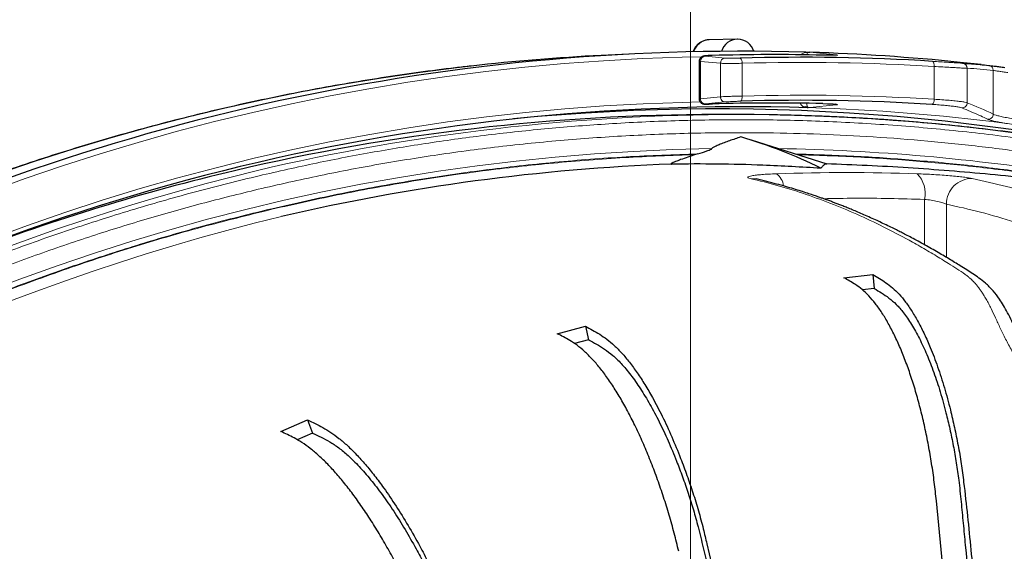
# Model space of a CAD drawing. Units: millimetres. Extents: x 21 to 201, y 9 to 287.
# Drawn here: x 141 to 149, y 118 to 122 of the extents above; entities that cross this region are included whole.
import ezdxf

# ---------------------------------------------------------------- set-up
doc = ezdxf.new("R2010")
doc.units = ezdxf.units.MM

# ---------------------------------------------------------------- blocks, each defined once
blk = doc.blocks.new('SW_CENTERMARKSYMBOL_5')
at = {"color": 0, "linetype": 'Continuous', "lineweight": 18}
blk.add_line((0, 0.7143), (0, 26.155), dxfattribs=at)

msp = doc.modelspace()

# ---------------------------------------------------------------- linework, layer by layer
at = {"color": 7, "linetype": 'Continuous', "lineweight": 25}
for p, q in [((147.258157, 121.868246), (147.023337, 121.862253)), ((146.356947, 121.744189), (146.126387, 121.732408)), ((146.94143, 121.683837), (146.94143, 121.370499)), ((149.289098, 121.656841), (149.114924, 121.674706)), ((147.971765, 121.331216), (148.010399, 121.329942)), ((147.271349, 121.239718), (147.090566, 121.239718)), ((148.006504, 120.827353), (147.376936, 121.026224)), ((146.929918, 120.911381), (146.911646, 120.905612)), ((148.147216, 119.879516), (148.387528, 119.906394)), ((148.387528, 119.906394), (148.399034, 119.789894)), ((148.399034, 119.789894), (148.300884, 119.778916)), ((145.760131, 119.413381), (145.994588, 119.475589)), ((145.994588, 119.475589), (146.021219, 119.361927)), ((146.021219, 119.361927), (145.904038, 119.330835)), ((143.457237, 118.598244), (143.681278, 118.694571)), ((143.681278, 118.694571), (143.722513, 118.585959)), ((143.722513, 118.585959), (143.593124, 118.530327)), ((149.17536, 115.406064), (148.917079, 118.021156)), ((147.005701, 117.662499), (147.60347, 115.111109))]:
    msp.add_line(p, q, dxfattribs=at)
at = {"color": 8, "linetype": 'Continuous', "lineweight": 18}
for p, q in [((147.11783, 121.667341), (146.951832, 121.68232)), ((146.951832, 121.68232), (146.951832, 121.371564)), ((147.864468, 121.758948), (148.084851, 121.736436)), ((147.11783, 121.387539), (147.11783, 121.667341)), ((147.299145, 121.666876), (147.299145, 121.393858)), ((148.89773, 121.367062), (148.89773, 121.640444)), ((149.17321, 121.625128), (149.17321, 121.337936)), ((149.390909, 121.242533), (149.390909, 121.606802)), ((146.951832, 121.371564), (147.11783, 121.387539)), ((147.862002, 121.297357), (147.847855, 121.295912)), ((148.082385, 121.319869), (147.862002, 121.297357)), ((148.818339, 120.154648), (148.818339, 120.532692)), ((149.000568, 120.493494), (149.000568, 120.049238))]:
    msp.add_line(p, q, dxfattribs=at)
at = {"color": 8, "linetype": 'Continuous', "lineweight": 18, "flags": 128}
for points in [[(146.960447, 121.721713), (146.799451, 121.718055), (146.471842, 121.706127), (146.144474, 121.688193), (145.817445, 121.664259), (145.490853, 121.634331), (145.164794, 121.598418), (144.839364, 121.55653), (144.514662, 121.508681), (144.190782, 121.454885), (143.867821, 121.395157), (143.545876, 121.329515), (143.225042, 121.257979), (142.905413, 121.18057), (142.587086, 121.097311), (142.270154, 121.008227), (141.954712, 120.913343), (141.640853, 120.812689), (141.32867, 120.706294), (141.018257, 120.59419)], [(146.99078, 121.725129), (147.022877, 121.722234), (147.156808, 121.710151)], [(148.885904, 121.683204), (148.888631, 121.682133), (148.891155, 121.679531), (148.893381, 121.675492), (148.895229, 121.670165), (148.89663, 121.663747), (148.897532, 121.656472), (148.897904, 121.648608), (148.89773, 121.640444)], [(141.102714, 120.746005), (141.41532, 120.851955), (141.729594, 120.95216), (142.045443, 121.046592), (142.362773, 121.135221), (142.68149, 121.218021), (143.0015, 121.294968), (143.322707, 121.36604), (143.645017, 121.431214), (143.968334, 121.490473), (144.292562, 121.543797), (144.617605, 121.591171), (144.943366, 121.632582), (145.044119, 121.644166)], [(147.286084, 121.351042), (147.288843, 121.352114), (147.291441, 121.35472), (147.293784, 121.358764), (147.295786, 121.364097), (147.297372, 121.370524), (147.298485, 121.377809), (147.299083, 121.385683), (147.299145, 121.393858)], [(141.03848, 120.202662), (141.347576, 120.316249), (141.658494, 120.424057), (141.971138, 120.526052), (142.285414, 120.622203), (142.601224, 120.712482), (142.918472, 120.796859), (143.237059, 120.87531), (143.55689, 120.947811), (143.877864, 121.014338), (144.199885, 121.074872), (144.522852, 121.129393), (144.846667, 121.177886), (145.171231, 121.220336), (145.496444, 121.256729), (145.822206, 121.287054), (146.148417, 121.311302), (146.474977, 121.329465), (146.801786, 121.341538), (146.950528, 121.345014)], [(147.159366, 121.344729), (147.127284, 121.341643), (146.9934, 121.328756)], [(147.048109, 120.956065), (146.721624, 120.947745), (146.395331, 120.933227), (146.069333, 120.912516), (145.743734, 120.885617), (145.418638, 120.85254), (145.094148, 120.813294), (144.770368, 120.767894), (144.447401, 120.716352), (144.125349, 120.658685), (143.804316, 120.594912), (143.484403, 120.525053), (143.165713, 120.44913), (142.848346, 120.367168), (142.532405, 120.279192), (142.217988, 120.185231), (141.905197, 120.085314), (141.594132, 119.979474), (141.284891, 119.867743), (140.977572, 119.750158)], [(147.365492, 120.706923), (147.401858, 120.705376), (147.416113, 120.702844)]]:
    msp.add_lwpolyline(points, dxfattribs=at)
at = {"color": 7, "linetype": 'Continuous', "lineweight": 25}
for centre, radius, start, end in [((146.870696, 101.482576), 22, 57, 163.0098204), ((146.870696, 101.482576), 21.609545, 87.5011331, 150.3275228), ((147.261577, 121.727219), 0.14028, 16.2769212, 163.7230788), ((147.287735, 103.664834), 18.102096, 88.280863, 117.0889643), ((147.041087, 103.832873), 17.922891, 92.925379, 96.397176), ((147.569905, 103.851722), 17.887581, 88.7071829, 91.6671607), ((147.789781, 103.847454), 17.8694, 86.4832264, 91.6221665), ((147.28541, 103.840676), 17.927626, 84.14277, 88.1490387), ((147.789781, 103.805488), 17.552783, 86.4349902, 91.6443945), ((147.293911, 103.57401), 17.730557, 88.2096526, 120.0170059), ((147.090416, 103.755978), 17.530708, 74.6274565, 95.5502648), ((147.569905, 103.804519), 17.531304, 88.6865289, 91.6937981), ((147.093008, 103.745378), 17.49434, 90.0079976, 103.2872582), ((147.250018, 103.593788), 17.645944, 63.2474091, 89.9307268), ((146.158001, 117.178965), 4.035584, 63.5520298, 73.7442222), ((147.36408, 103.683377), 17.156169, 92.1811435, 103.1440133), ((147.143588, 103.526145), 17.71933, 103.2835032, 110.8012276), ((146.870696, 101.482576), 22, 196.9901796, 57)]:
    msp.add_arc(centre, radius, start, end, dxfattribs=at)
at = {"color": 8, "linetype": 'Continuous', "lineweight": 18}
for centre, radius, start, end in [((146.870696, 101.482576), 21.891507, 87.4673088, 150.3869429), ((146.870696, 101.482576), 21.499828, 57, 162.6021061), ((146.870696, 101.482576), 21.461374, 57, 162.5699352), ((147.029897, 121.723592), 0.138816, 92.7086608, 163.2400453), ((146.993948, 121.683124), 0.042124, 94.3123648, 181.0942196), ((147.159944, 121.668147), 0.042121, 94.2684866, 181.0957825), ((147.253273, 121.674685), 0.046532, 350.3393825, 48.7921007), ((148.083683, 121.697943), 0.038511, 88.2625516, 112.3818365), ((147.803928, 103.842448), 17.831575, 86.4832264, 91.6221665), ((149.130673, 121.625476), 0.042538, 359.5320116, 84.8378841), ((149.348496, 121.60727), 0.042416, 359.3679103, 83.3053886), ((146.99373, 121.370663), 0.041908, 178.7671206, 269.5487772), ((147.159731, 121.386638), 0.04191, 178.7688447, 269.5010738), ((147.803928, 103.810494), 17.590608, 86.4349902, 91.6443945), ((148.850351, 121.360782), 0.047794, 310.2501046, 7.5508323), ((147.829573, 121.26704), 0.038548, 70.0819803, 110.363026), ((147.863381, 121.336232), 0.0389, 237.8931135, 267.9684731), ((147.285062, 103.781055), 17.5258, 82.8047203, 88.1135134), ((148.083793, 121.358869), 0.039025, 236.0515407, 267.9315512), ((149.130174, 121.338231), 0.043038, 267.7550284, 359.6073155), ((147.27379, 103.745378), 17.49434, 90.0079825, 103.2872582), ((149.347781, 121.242981), 0.04313, 266.1840353, 359.4040911), ((147.32173, 103.734131), 17.224146, 80.9400916, 89.0816534), ((147.636179, 102.769019), 18.528296, 103.6839704, 145.8089644), ((148.170217, 103.736509), 17.020003, 88.0266939, 91.9733061), ((147.504531, 120.629914), 0.141113, 6.377001, 55.6505735), ((148.593192, 120.583191), 0.230741, 347.3581243, 45.0241909), ((149.213123, 120.494389), 0.212557, 89.1514666, 180.2412731), ((147.769523, 102.641737), 18.2634, 103.6395468, 150.0773515), ((146.870696, 101.482576), 21.499828, 197.3978939, 57), ((146.870696, 101.482576), 21.461374, 197.4300648, 57)]:
    msp.add_arc(centre, radius, start, end, dxfattribs=at)
for centre, major_axis, start_param, end_param in [((149.076877, 101.482576), (0, 20.144456), 6.2383658, 6.26944052), ((148.231231, 101.482576), (0, 20.039089), 6.11608149, 6.14766714)]:
    msp.add_ellipse(centre, major_axis=major_axis, ratio=0.34793337, start_param=start_param, end_param=end_param, dxfattribs=at)
for points, knots in [([(127.900696, 112.264755), (127.99092, 112.420893), (128.171277, 112.733011), (128.456314, 113.192374), (128.751716, 113.644829), (129.058537, 114.089778), (129.378386, 114.529977), (129.705899, 114.95784), (130.040331, 115.373174), (130.378809, 115.773423), (130.726797, 116.165379), (131.084297, 116.549042), (131.487469, 116.961398), (131.939184, 117.398672), (132.442578, 117.856427), (132.959921, 118.298145), (133.492036, 118.724473), (134.035826, 119.132978), (134.590385, 119.523216), (135.153917, 119.89421), (135.728836, 120.247664), (136.318245, 120.585356), (136.921469, 120.906483), (137.537876, 121.210102), (138.163425, 121.494063), (138.796857, 121.757834), (139.390874, 121.983628), (139.942774, 122.175994), (140.451595, 122.33946), (140.964235, 122.490377), (141.480693, 122.628743), (142.00762, 122.756167), (142.544552, 122.871941), (143.091014, 122.975268), (143.639704, 123.064576), (144.190621, 123.139863), (144.740297, 123.200749), (145.318297, 123.250054), (145.924184, 123.285338), (146.560846, 123.303401), (147.197987, 123.304166), (147.622527, 123.288959), (147.834913, 123.281351)], [0, 0, 0, 0, 0.02257697, 0.0451309, 0.06767562, 0.09022503, 0.11279299, 0.13579583, 0.15768013, 0.17955015, 0.20141854, 0.22329799, 0.24520112, 0.27361684, 0.30199911, 0.33037557, 0.35877391, 0.38735341, 0.41551661, 0.44366077, 0.47181287, 0.49999991, 0.52869689, 0.55735938, 0.58601585, 0.61469482, 0.64325419, 0.6655669, 0.68786444, 0.71016024, 0.73246771, 0.75480026, 0.77802796, 0.80123076, 0.82442375, 0.84762204, 0.87084074, 0.89365809, 0.92024517, 0.94681605, 0.97339342, 1, 1, 1, 1]), ([(146.951832, 121.68232), (146.946054, 121.682723), (146.939487, 121.683182), (146.942073, 121.683766), (146.942383, 121.683837)], [0, 0, 0, 0, 0.87980425, 1, 1, 1, 1]), ([(147.049496, 121.731731), (147.04171, 121.731473), (147.023639, 121.730873), (147.001165, 121.72955), (146.98603, 121.727969), (146.98122, 121.726381), (146.987594, 121.725546), (146.99078, 121.725129)], [0, 0, 0, 0, 0.1592976, 0.36975186, 0.58004022, 0.79005923, 1, 1, 1, 1]), ([(147.156808, 121.710151), (147.159472, 121.709951), (147.166911, 121.709394), (147.186987, 121.708812), (147.216964, 121.708616), (147.25106, 121.708892), (147.27297, 121.709426), (147.283928, 121.709692)], [0, 0, 0, 0, 0.12223533, 0.34139841, 0.5607366, 0.78032242, 1, 1, 1, 1]), ([(147.790032, 121.735531), (147.790746, 121.736625), (147.795005, 121.743156), (147.807857, 121.750895), (147.821571, 121.756179), (147.830053, 121.757998), (147.831931, 121.758445), (147.832441, 121.75863), (147.83227, 121.758739), (147.831619, 121.758782), (147.831031, 121.758782), (147.830799, 121.758782)], [0, 0, 0, 0, 0.0577127, 0.34451156, 0.76118752, 0.87578053, 0.91208404, 0.94173584, 0.96559017, 0.98644686, 1, 1, 1, 1]), ([(147.843688, 121.758779), (147.8437, 121.758766), (147.844059, 121.758393), (147.84422, 121.756501), (147.842119, 121.750497), (147.840063, 121.742409), (147.839312, 121.736065), (147.839224, 121.735322)], [0, 0, 0, 0, 0.0055753, 0.16115608, 0.64259872, 0.95812266, 1, 1, 1, 1]), ([(148.084851, 121.736436), (148.089918, 121.735776), (148.100054, 121.734456), (148.092122, 121.7335), (148.074234, 121.733477), (148.067255, 121.733468)], [0, 0, 0, 0, 0.37872845, 0.7576321, 1, 1, 1, 1]), ([(148.885904, 121.683204), (148.907699, 121.681857), (148.952063, 121.679117), (149.00835, 121.675563), (149.055632, 121.672554), (149.092005, 121.670253), (149.119916, 121.668544), (149.129593, 121.668078), (149.134501, 121.667842)], [0, 0, 0, 0, 0.17551781, 0.35726948, 0.51571738, 0.67873093, 0.83706639, 1, 1, 1, 1]), ([(147.299145, 121.666876), (147.283522, 121.66661), (147.252273, 121.666078), (147.203648, 121.665804), (147.160893, 121.666001), (147.132256, 121.666584), (147.121634, 121.667142), (147.11783, 121.667341)], [0, 0, 0, 0, 0.21945693, 0.43893935, 0.65832634, 0.87765512, 1, 1, 1, 1]), ([(149.17321, 121.625128), (149.167968, 121.625354), (149.157332, 121.625812), (149.126859, 121.627489), (149.086329, 121.629794), (149.034687, 121.632752), (148.971918, 121.636319), (148.922747, 121.639053), (148.89773, 121.640444)], [0, 0, 0, 0, 0.15845654, 0.32151167, 0.47994646, 0.64295982, 0.81834936, 1, 1, 1, 1]), ([(149.512523, 121.589999), (149.498806, 121.59192), (149.47109, 121.5958), (149.436236, 121.600589), (149.406964, 121.604573), (149.396311, 121.606052), (149.390909, 121.606802)], [0, 0, 0, 0, 0.22683697, 0.45831717, 0.72527035, 1, 1, 1, 1]), ([(146.943327, 121.370499), (146.942786, 121.370575), (146.941144, 121.370805), (146.947542, 121.371259), (146.951832, 121.371564)], [0, 0, 0, 0, 0.329485973, 1, 1, 1, 1]), ([(147.11783, 121.387539), (147.125318, 121.387978), (147.140293, 121.388857), (147.179203, 121.39046), (147.224974, 121.392012), (147.266886, 121.39317), (147.290696, 121.393678), (147.299145, 121.393858)], [0, 0, 0, 0, 0.2197298, 0.43942823, 0.6592415, 0.87907389, 1, 1, 1, 1]), ([(147.286084, 121.351042), (147.280182, 121.350862), (147.263545, 121.350356), (147.234254, 121.349199), (147.202269, 121.347648), (147.175077, 121.346048), (147.164604, 121.345169), (147.159366, 121.344729)], [0, 0, 0, 0, 0.12077655, 0.3404229, 0.56021632, 0.78005236, 1, 1, 1, 1]), ([(148.89773, 121.367062), (148.919706, 121.365751), (148.964297, 121.363092), (149.023692, 121.358489), (149.076182, 121.353565), (149.119998, 121.348386), (149.155006, 121.343009), (149.167073, 121.339646), (149.17321, 121.337936)], [0, 0, 0, 0, 0.15904753, 0.32271791, 0.4817408, 0.64536603, 0.8196217, 1, 1, 1, 1]), ([(146.9934, 121.328756), (146.990792, 121.328468), (146.984777, 121.327803), (146.986514, 121.32719), (146.999031, 121.327018), (147.021234, 121.327326), (147.041556, 121.327884), (147.051714, 121.328162)], [0, 0, 0, 0, 0.1606341, 0.37059023, 0.58045658, 0.79027736, 1, 1, 1, 1]), ([(147.81616, 121.303179), (147.812793, 121.304739), (147.804337, 121.30866), (147.793692, 121.317071), (147.786202, 121.32678), (147.784512, 121.33258), (147.78408, 121.334064)], [0, 0, 0, 0, 0.26792648, 0.67309962, 0.91635825, 1, 1, 1, 1]), ([(147.847855, 121.295912), (147.847693, 121.295922), (147.837028, 121.296606), (147.826514, 121.299918), (147.81616, 121.303179)], [0, 0, 0, 0, 0.01520374, 1, 1, 1, 1]), ([(147.837787, 121.333249), (147.837839, 121.332134), (147.838085, 121.326853), (147.839145, 121.317226), (147.840821, 121.308823), (147.842169, 121.304859), (147.842706, 121.303282)], [0, 0, 0, 0, 0.066328856, 0.314323527, 0.727154842, 1, 1, 1, 1]), ([(147.842706, 121.303282), (147.844376, 121.299983), (147.846072, 121.296634), (147.847829, 121.295923), (147.847855, 121.295912)], [0, 0, 0, 0, 0.984794275, 1, 1, 1, 1]), ([(148.010399, 121.329942), (148.015654, 121.32978), (148.039332, 121.329048), (148.0692, 121.326978), (148.093012, 121.324161), (148.095877, 121.321649), (148.086214, 121.320374), (148.082385, 121.319869)], [0, 0, 0, 0, 0.07224069, 0.32552665, 0.57921028, 0.83324769, 1, 1, 1, 1]), ([(149.128488, 121.295226), (149.123218, 121.296874), (149.112493, 121.300228), (149.08155, 121.30555), (149.041884, 121.310782), (148.995305, 121.315657), (148.941573, 121.320299), (148.901537, 121.322956), (148.881231, 121.324304)], [0, 0, 0, 0, 0.17436866, 0.35485617, 0.51386793, 0.67748436, 0.83642647, 1, 1, 1, 1]), ([(149.344911, 121.199947), (149.339993, 121.202331), (149.315404, 121.214252), (149.243291, 121.248108), (149.176044, 121.275708), (149.128488, 121.295226)], [0, 0, 0, 0, 0.06821001, 0.34105065, 1, 1, 1, 1]), ([(154.844746, 119.481002), (154.841253, 119.482728), (154.673142, 119.565786), (154.334225, 119.715983), (153.82981, 119.929333), (153.320807, 120.124367), (152.808778, 120.303383), (152.293301, 120.465914), (151.776303, 120.611782), (151.258336, 120.741087), (150.738505, 120.85423), (150.198842, 120.954638), (149.639562, 121.040402), (149.060965, 121.109439), (148.484785, 121.158719), (147.912247, 121.188703), (147.343941, 121.199866), (146.780268, 121.192531), (146.237812, 121.167985), (145.71701, 121.128499), (145.216243, 121.075849), (144.722401, 121.009588), (144.235898, 120.929986), (143.754562, 120.838313), (143.435803, 120.765813), (143.276383, 120.729554)], [0, 0, 0, 0, 0.00097694, 0.04701319, 0.09308132, 0.13865897, 0.18420964, 0.22977192, 0.27500912, 0.31985994, 0.36470349, 0.40957659, 0.45880466, 0.50800773, 0.55723447, 0.60540109, 0.65338653, 0.70138848, 0.74836647, 0.79108536, 0.83380989, 0.8759902, 0.91732471, 0.9586517, 1, 1, 1, 1]), ([(149.480195, 121.168841), (149.466332, 121.171274), (149.438377, 121.17618), (149.400599, 121.183774), (149.367857, 121.191542), (149.35135, 121.196933), (149.345676, 121.199589), (149.344911, 121.199947)], [0, 0, 0, 0, 0.204938, 0.4132937, 0.68123122, 0.95702258, 1, 1, 1, 1]), ([(149.390909, 121.242533), (149.391608, 121.242174), (149.396731, 121.239546), (149.411851, 121.234143), (149.443956, 121.225722), (149.486962, 121.216476), (149.539243, 121.206638), (149.599229, 121.196391), (149.644002, 121.1895), (149.666389, 121.186054)], [0, 0, 0, 0, 0.02560794, 0.18769027, 0.34977832, 0.51232041, 0.67486697, 0.83743294, 1, 1, 1, 1]), ([(149.64711, 121.143573), (149.622894, 121.146961), (149.573756, 121.153837), (149.518965, 121.162321), (149.489659, 121.167249), (149.480195, 121.168841)], [0, 0, 0, 0, 0.39683419, 0.80520566, 1, 1, 1, 1]), ([(143.298366, 120.624029), (143.471337, 120.663237), (143.817203, 120.741636), (144.339793, 120.839021), (144.869762, 120.922296), (145.407763, 120.989517), (145.953308, 121.040332), (146.504871, 121.074102), (147.022273, 121.089212), (147.504895, 121.0893), (147.948405, 121.078002), (148.39528, 121.055148), (148.845243, 121.020441), (149.297912, 120.973543), (149.749453, 120.914739), (150.223565, 120.840308), (150.719535, 120.748029), (151.236508, 120.63552), (151.751627, 120.506879), (152.265848, 120.361978), (152.778282, 120.199732), (153.213364, 120.049792), (153.474984, 119.947902), (153.568875, 119.911335)], [0, 0, 0, 0, 0.050858164, 0.10169395, 0.152549545, 0.204911318, 0.257458627, 0.310023247, 0.363777405, 0.406293512, 0.448810461, 0.49135293, 0.53494895, 0.578544206, 0.622140822, 0.665765408, 0.716358924, 0.766923482, 0.817500617, 0.86851011, 0.919882879, 0.971246989, 1, 1, 1, 1]), ([(146.929918, 120.911381), (146.731141, 120.904698), (146.333686, 120.891336), (145.738632, 120.844994), (145.14523, 120.779564), (144.55425, 120.692801), (143.965934, 120.587076), (143.576903, 120.499371), (143.382334, 120.455506)], [0, 0, 0, 0, 0.16669175, 0.33329908, 0.49999999, 0.66669175, 0.83329908, 1, 1, 1, 1]), ([(143.383417, 120.450305), (143.576921, 120.49394), (143.963831, 120.581187), (144.548936, 120.686502), (145.136684, 120.77306), (145.726837, 120.83851), (146.318637, 120.88507), (146.71394, 120.898763), (146.911646, 120.905612)], [0, 0, 0, 0, 0.16669142, 0.33329936, 0.49999999, 0.66669142, 0.83329936, 1, 1, 1, 1]), ([(150.968769, 120.525628), (150.877412, 120.545665), (150.619362, 120.602264), (150.193597, 120.678643), (149.697165, 120.755404), (149.205843, 120.816282), (148.718193, 120.862537), (148.229456, 120.895798), (147.903079, 120.906185), (147.739815, 120.911381)], [0, 0, 0, 0, 0.08600308, 0.24292805, 0.39801704, 0.54851941, 0.69894508, 0.84940249, 1, 1, 1, 1]), ([(147.758087, 120.905612), (147.923943, 120.900133), (148.255507, 120.88918), (148.751986, 120.854495), (149.247348, 120.806404), (149.743621, 120.743531), (150.205998, 120.67076), (150.580388, 120.603232), (150.787907, 120.559352), (150.864567, 120.543143)], [0, 0, 0, 0, 0.15908924, 0.31803512, 0.47695588, 0.63596978, 0.79714769, 0.92506392, 1, 1, 1, 1]), ([(143.276383, 120.729554), (143.103097, 120.687064), (142.756602, 120.602101), (142.241476, 120.454523), (141.725259, 120.290748), (141.208134, 120.108712), (140.690685, 119.908314), (140.174558, 119.689661), (139.697014, 119.46945), (139.257163, 119.251279), (138.857503, 119.040419), (138.45939, 118.817506), (138.063195, 118.582395), (137.669404, 118.33495), (137.281394, 118.077167), (136.879057, 117.794934), (136.463923, 117.486553), (136.037739, 117.15023), (135.619648, 116.800083), (135.209009, 116.435375), (134.8064, 116.056228), (134.413353, 115.663764), (134.008326, 115.235121), (133.594247, 114.768064), (133.173804, 114.260778), (132.77082, 113.736318), (132.483231, 113.34392), (132.33551, 113.122043), (132.31092, 113.085109)], [0, 0, 0, 0, 0.03981133, 0.07960514, 0.11941445, 0.1604028, 0.20153638, 0.24268349, 0.28476178, 0.31804302, 0.35132492, 0.38462678, 0.41875337, 0.45287936, 0.48700641, 0.52115534, 0.56075951, 0.60034101, 0.63993234, 0.67986213, 0.72007629, 0.76028366, 0.80051833, 0.84794973, 0.89535558, 0.94279175, 0.99047708, 1, 1, 1, 1]), ([(147.365492, 120.706923), (147.359162, 120.708719), (147.346539, 120.712301), (147.344561, 120.718159), (147.355322, 120.724064), (147.3795, 120.729832), (147.415834, 120.73519), (147.463281, 120.739891), (147.519522, 120.743817), (147.562625, 120.745552), (147.584152, 120.746419)], [0, 0, 0, 0, 0.12528428, 0.24987652, 0.37479245, 0.4992973, 0.62462896, 0.74936633, 0.87482666, 1, 1, 1, 1]), ([(149.216271, 120.706923), (149.311184, 120.685657), (149.4995, 120.643464), (149.779056, 120.56106), (150.023056, 120.476708), (150.232462, 120.394621), (150.401408, 120.32242), (150.533102, 120.261754), (150.609087, 120.225059), (150.637091, 120.21132), (150.645786, 120.207039), (150.654475, 120.202745), (150.663157, 120.198439), (150.671834, 120.194121), (150.714019, 120.173052), (150.786927, 120.135756), (150.887725, 120.081994), (150.980352, 120.030816), (151.065038, 119.982291), (151.135435, 119.942227), (151.192454, 119.907054), (151.236884, 119.874152), (151.276315, 119.837671), (151.3096, 119.799887), (151.337477, 119.763282), (151.359819, 119.730494), (151.37566, 119.705167), (151.38485, 119.689737), (151.38861, 119.683301), (151.390211, 119.680539), (151.390905, 119.679338), (151.391208, 119.678812), (151.391341, 119.678582), (151.391405, 119.678471), (151.396936, 119.668871), (151.406372, 119.651902), (151.418054, 119.629582), (151.425356, 119.615041), (151.432207, 119.601066), (151.442383, 119.579175), (151.456745, 119.545565), (151.471719, 119.505098), (151.484318, 119.464392), (151.494375, 119.424456), (151.50194, 119.385644), (151.509761, 119.328508), (151.512434, 119.250792), (151.503231, 119.16148), (151.486653, 119.082452), (151.466811, 119.014538), (151.441198, 118.946381), (151.40971, 118.879063), (151.372041, 118.813947), (151.321083, 118.74127), (151.252605, 118.664463), (151.172181, 118.597196), (151.094691, 118.547421), (151.0239, 118.510724), (150.937046, 118.47457), (150.833546, 118.444735), (150.72589, 118.430262), (150.63075, 118.429411), (150.54824, 118.436991), (150.452862, 118.455114), (150.345016, 118.488195), (150.241046, 118.534056), (150.153223, 118.582855), (150.08137, 118.630687), (150.019013, 118.679185), (149.965008, 118.72648), (149.918256, 118.771305), (149.872455, 118.819151), (149.824361, 118.873368), (149.774315, 118.934304), (149.722723, 119.002039), (149.665328, 119.082284), (149.604675, 119.173293), (149.544391, 119.273057), (149.492291, 119.369347), (149.44799, 119.460929), (149.409017, 119.54619), (149.378158, 119.612973), (149.35244, 119.663969), (149.331728, 119.701803), (149.311562, 119.73568), (149.293038, 119.764364), (149.274933, 119.789936), (149.261145, 119.807742), (149.250758, 119.820313), (149.244855, 119.827245), (149.238708, 119.834232), (149.232318, 119.841252), (149.225681, 119.848281), (149.216073, 119.85807), (149.2019, 119.871585), (149.18155, 119.889192), (149.142694, 119.919303), (149.087756, 119.954385), (149.022329, 119.995963), (148.961019, 120.03427), (148.902371, 120.070079), (148.842187, 120.105921), (148.780448, 120.14175), (148.667087, 120.205776), (148.501182, 120.29376), (148.281695, 120.398396), (148.058201, 120.492925), (147.830765, 120.576452), (147.599496, 120.649546), (147.443868, 120.687706), (147.365492, 120.706923)], [0, 0, 0, 0, 0.04782901, 0.09489602, 0.14119209, 0.17132146, 0.20110934, 0.22703867, 0.23836303, 0.23984215, 0.24132038, 0.24279772, 0.24427417, 0.24574973, 0.2472244, 0.26579937, 0.28298643, 0.29878665, 0.31323401, 0.326401, 0.33482664, 0.3425453, 0.34954598, 0.35584181, 0.36080983, 0.36524784, 0.3687176, 0.37011549, 0.37070565, 0.3709605, 0.3710717, 0.37112045, 0.37114186, 0.37115127, 0.37115867, 0.3744505, 0.37686157, 0.37838249, 0.3790367, 0.38120931, 0.385077, 0.38895353, 0.39265665, 0.39616792, 0.39948686, 0.40261403, 0.41049909, 0.41833679, 0.42362954, 0.42886449, 0.4340555, 0.43945984, 0.4446992, 0.44980344, 0.45776591, 0.46552265, 0.47072341, 0.47603002, 0.48124715, 0.48917545, 0.49695256, 0.50216102, 0.50739277, 0.51270304, 0.52047516, 0.52842087, 0.53362639, 0.5388291, 0.54407272, 0.54787488, 0.55175304, 0.55572935, 0.55981935, 0.56488114, 0.57012352, 0.57556571, 0.58344921, 0.59127008, 0.59917003, 0.60701899, 0.61489287, 0.62277166, 0.62716354, 0.63153459, 0.63590556, 0.63974944, 0.64296866, 0.64680563, 0.64791319, 0.64906352, 0.65025673, 0.65149296, 0.65277235, 0.65409508, 0.65703265, 0.66089599, 0.66569006, 0.67907537, 0.69191958, 0.70267665, 0.71370288, 0.72501032, 0.73659906, 0.74846914, 0.78879013, 0.82975879, 0.87137003, 0.91361823, 0.95649715, 1, 1, 1, 1]), ([(148.756282, 120.746419), (148.77886, 120.745544), (148.823865, 120.743801), (148.894614, 120.739863), (148.964203, 120.73516), (149.030694, 120.729791), (149.091427, 120.724031), (149.144051, 120.71812), (149.187618, 120.712278), (149.20673, 120.708706), (149.216271, 120.706923)], [0, 0, 0, 0, 0.12601167, 0.25117302, 0.37651289, 0.50112761, 0.62632279, 0.75066617, 0.87552672, 1, 1, 1, 1]), ([(132.31056, 112.90125), (132.326836, 112.926042), (132.447059, 113.109182), (132.683628, 113.440775), (133.020286, 113.894425), (133.369903, 114.335559), (133.730899, 114.76539), (134.102447, 115.182253), (134.483893, 115.585988), (134.874783, 115.976285), (135.275189, 116.353361), (135.683574, 116.716073), (136.099366, 117.064295), (136.523225, 117.398782), (136.969987, 117.730662), (137.440216, 118.058117), (137.934461, 118.379135), (138.434331, 118.681263), (138.93854, 118.964371), (139.446366, 119.228622), (139.957324, 119.474128), (140.455955, 119.694631), (140.94097, 119.891982), (141.413125, 120.068508), (141.884413, 120.229667), (142.354357, 120.375519), (142.824409, 120.508181), (143.140354, 120.585407), (143.298366, 120.624029)], [0, 0, 0, 0, 0.00633128, 0.04676903, 0.0871264, 0.12734636, 0.16755935, 0.20780019, 0.24761258, 0.2874014, 0.32720038, 0.36671539, 0.40589289, 0.44506404, 0.48426102, 0.52726207, 0.5702413, 0.61324121, 0.65531508, 0.6972307, 0.73916074, 0.78019635, 0.81751158, 0.85483177, 0.89167657, 0.92778255, 0.96388196, 1, 1, 1, 1]), ([(147.978132, 120.538186), (148.065013, 120.540147), (148.345083, 120.546468), (148.625152, 120.538315), (148.818339, 120.532692)], [0, 0, 0, 0, 0.31021525, 1, 1, 1, 1]), ([(148.818339, 120.532692), (148.836557, 120.530737), (148.873068, 120.526821), (148.928045, 120.516362), (148.974776, 120.504494), (148.991972, 120.49716), (149.000568, 120.493494)], [0, 0, 0, 0, 0.24862941, 0.49827973, 0.7491893, 1, 1, 1, 1]), ([(143.382334, 120.455506), (143.214404, 120.414356), (142.878642, 120.33208), (142.379428, 120.189499), (141.882643, 120.032589), (141.387757, 119.859558), (140.895244, 119.670669), (140.406839, 119.46625), (139.895339, 119.233888), (139.362525, 118.970609), (138.810509, 118.673225), (138.267341, 118.355545), (137.733674, 118.017875), (137.210228, 117.660425), (136.722888, 117.302106), (136.270253, 116.946342), (135.850926, 116.596161), (135.441706, 116.233366), (135.04325, 115.858672), (134.655892, 115.472522), (134.279601, 115.074923), (133.895449, 114.644724), (133.505877, 114.180257), (133.113692, 113.679787), (132.739319, 113.16825), (132.383262, 112.646226), (132.044127, 112.115479), (131.832212, 111.751981), (131.726224, 111.570181)], [0, 0, 0, 0, 0.035085028, 0.070149732, 0.105222235, 0.140587159, 0.17619832, 0.211803662, 0.247432629, 0.289423559, 0.331392494, 0.373387667, 0.415597777, 0.457785524, 0.4999999, 0.53618297, 0.572344469, 0.608515249, 0.644615884, 0.680596632, 0.716571344, 0.752570394, 0.794129715, 0.835667757, 0.877231278, 0.918160586, 0.959068605, 1, 1, 1, 1]), ([(131.740055, 111.584136), (131.830715, 111.73977), (132.011984, 112.050949), (132.299462, 112.507101), (132.598868, 112.956199), (132.91196, 113.398198), (133.238355, 113.832711), (133.577201, 114.258099), (133.948284, 114.697726), (134.353669, 115.148846), (134.795504, 115.608315), (135.252496, 116.05237), (135.724163, 116.480453), (136.210091, 116.89191), (136.685154, 117.266794), (137.146769, 117.607612), (137.592697, 117.916742), (138.046568, 118.211666), (138.507537, 118.491956), (138.975107, 118.757415), (139.449277, 119.008081), (139.95493, 119.256193), (140.49276, 119.498762), (141.063407, 119.732413), (141.638158, 119.944616), (142.216337, 120.13505), (142.796828, 120.30568), (143.18785, 120.402088), (143.383417, 120.450305)], [0, 0, 0, 0, 0.0350866, 0.07015293, 0.10522703, 0.14059284, 0.17620427, 0.2118099, 0.2474391, 0.28942921, 0.33139739, 0.37339175, 0.41560047, 0.4577869, 0.4999999, 0.53618177, 0.57234214, 0.60851177, 0.64461143, 0.68059151, 0.71656557, 0.75256392, 0.79412351, 0.83566189, 0.8772257, 0.91815685, 0.95906676, 1, 1, 1, 1]), ([(149.000568, 120.493494), (149.095559, 120.472195), (149.285498, 120.429605), (149.569728, 120.34551), (149.853327, 120.246665), (150.136206, 120.131628), (150.390065, 120.013899), (150.615051, 119.898505), (150.766493, 119.814561), (150.872868, 119.753155), (150.934427, 119.717811), (150.995661, 119.677435), (151.055782, 119.621738), (151.112533, 119.548363), (151.164394, 119.458983), (151.21155, 119.372702), (151.243928, 119.293136), (151.259612, 119.218044), (151.258922, 119.143817), (151.243287, 119.064871), (151.21475, 118.984475), (151.175297, 118.9075), (151.123888, 118.836342), (151.061052, 118.772621), (150.988595, 118.717607), (150.908061, 118.67261), (150.821361, 118.638193), (150.729842, 118.615683), (150.64001, 118.604202), (150.580768, 118.606165), (150.55351, 118.607068)], [0, 0, 0, 0, 0.10204397, 0.20404211, 0.30603921, 0.40807552, 0.5101369, 0.58158971, 0.65302631, 0.67547071, 0.6979102, 0.72032946, 0.74281444, 0.76560614, 0.78720253, 0.80773555, 0.82717988, 0.84104413, 0.85496195, 0.86909081, 0.88318743, 0.89695314, 0.91028605, 0.92344095, 0.9366328, 0.94971905, 0.96278788, 0.97588852, 0.98890615, 1, 1, 1, 1])]:
    msp.add_open_spline(points, degree=3, knots=knots, dxfattribs=at)
at = {"color": 7, "linetype": 'Continuous', "lineweight": 25}
for points, knots in [([(147.024005, 121.8616), (147.018646, 121.861577), (147.00397, 121.861513), (146.980583, 121.855463), (146.95512, 121.84432), (146.932356, 121.82842), (146.913141, 121.808615), (146.897889, 121.786134), (146.891667, 121.769442), (146.888651, 121.761351)], [0, 0, 0, 0, 0.08917104, 0.24422453, 0.39812949, 0.55118438, 0.70378818, 0.85640553, 1, 1, 1, 1]), ([(147.048899, 121.731749), (147.048408, 121.731737), (147.040179, 121.731543), (147.025736, 121.730951), (147.007021, 121.73), (146.991653, 121.728802), (146.982495, 121.727734), (146.974547, 121.726113), (146.966788, 121.723498), (146.95814, 121.718404), (146.949982, 121.710601), (146.943839, 121.699365), (146.940753, 121.689608), (146.941626, 121.684317), (146.941723, 121.68373)], [0, 0, 0, 0, 0.00882323, 0.14796076, 0.28725035, 0.42904829, 0.58105641, 0.64576774, 0.70795986, 0.76365851, 0.8297712, 0.90593454, 0.98956666, 1, 1, 1, 1]), ([(147.830799, 121.758782), (147.830967, 121.75878), (147.832091, 121.758763), (147.835139, 121.758726), (147.839762, 121.758711), (147.842308, 121.758755), (147.843688, 121.758779)], [0, 0, 0, 0, 0.03045727, 0.20465627, 0.56896274, 1, 1, 1, 1]), ([(147.843688, 121.758779), (147.843807, 121.758781), (147.845675, 121.758823), (147.848821, 121.758888), (147.852978, 121.758955), (147.856058, 121.758991), (147.858581, 121.759007), (147.860567, 121.759008), (147.862298, 121.758994), (147.86349, 121.758976), (147.864204, 121.758955), (147.864468, 121.758948)], [0, 0, 0, 0, 0.021374455, 0.335807643, 0.548743286, 0.69378754, 0.793477948, 0.89072042, 0.93276193, 0.975250299, 1, 1, 1, 1]), ([(148.067255, 121.733468), (148.063935, 121.733436), (148.0514, 121.733314), (148.017398, 121.733825), (147.985981, 121.734487), (147.973485, 121.73475)], [0, 0, 0, 0, 0.17829788, 0.67317973, 1, 1, 1, 1]), ([(148.087577, 121.733803), (148.087308, 121.73378), (148.08665, 121.733725), (148.08113, 121.733526), (148.074693, 121.733417), (148.068578, 121.733429), (148.067254, 121.733431)], [0, 0, 0, 0, 0.20708785, 0.50723499, 0.89327797, 1, 1, 1, 1]), ([(145.04218, 121.643349), (144.999101, 121.638679), (144.852726, 121.622812), (144.603636, 121.590085), (144.294999, 121.545317), (143.987127, 121.494869), (143.68006, 121.439168), (143.373893, 121.378118), (143.068703, 121.311765), (142.764573, 121.240119), (142.461583, 121.1632), (142.159815, 121.08103), (141.859348, 120.993628), (141.560263, 120.90102), (141.26264, 120.803229), (140.966558, 120.700282), (140.672096, 120.592205), (140.379332, 120.479029), (140.088345, 120.360781), (139.799213, 120.237495), (139.512012, 120.109203), (139.226819, 119.975939), (138.94371, 119.837739), (138.662761, 119.694639), (138.384046, 119.546677), (138.107641, 119.393893), (137.833619, 119.236327), (137.562053, 119.074022), (137.293016, 118.907021), (137.026579, 118.735367), (136.762814, 118.559108), (136.501791, 118.378289), (136.24358, 118.192959), (135.98825, 118.003167), (135.735869, 117.808964), (135.486504, 117.610402), (135.240222, 117.407534), (134.99709, 117.200413), (134.757171, 116.989095), (134.520531, 116.773636), (134.287231, 116.554094), (134.057336, 116.330528), (133.830905, 116.102996), (133.608001, 115.87156), (133.388681, 115.636281), (133.173005, 115.397222), (132.961031, 115.154447), (132.752815, 114.908021), (132.548413, 114.65801), (132.347879, 114.40448), (132.151268, 114.147498), (131.958631, 113.887134), (131.77002, 113.623457), (131.585486, 113.356538), (131.405076, 113.086448), (131.22885, 112.813253), (131.056809, 112.537054), (130.889168, 112.257821), (130.73605, 111.994425), (130.640894, 111.822825), (130.598484, 111.746345)], [0, 0, 0, 0, 0.00728497, 0.02475304, 0.04222122, 0.05968953, 0.07715798, 0.09462658, 0.11209536, 0.12956433, 0.14703351, 0.1645029, 0.18197253, 0.1994424, 0.21691253, 0.23438293, 0.25185362, 0.2693246, 0.28679589, 0.30426749, 0.32173942, 0.33921168, 0.35668427, 0.37415722, 0.39163052, 0.40910418, 0.42657821, 0.44405261, 0.46152738, 0.47900253, 0.49647805, 0.51395396, 0.53143026, 0.54890693, 0.56638399, 0.58386144, 0.60133927, 0.61881748, 0.63629607, 0.65377504, 0.67125438, 0.6887341, 0.70621418, 0.72369463, 0.74117544, 0.7586566, 0.77613811, 0.79361996, 0.81110216, 0.82858468, 0.84606754, 0.86355071, 0.8810342, 0.89851799, 0.91600209, 0.93348647, 0.95097114, 0.96845609, 0.98594131, 1, 1, 1, 1]), ([(149.134501, 121.667842), (149.139488, 121.667633), (149.164423, 121.666591), (149.237408, 121.662479), (149.305396, 121.654813), (149.35344, 121.649396)], [0, 0, 0, 0, 0.06832655, 0.34163331, 1, 1, 1, 1]), ([(149.35344, 121.649396), (149.359212, 121.648668), (149.370923, 121.64719), (149.402922, 121.643232), (149.441795, 121.638377), (149.472472, 121.634474), (149.487967, 121.632502)], [0, 0, 0, 0, 0.26650619, 0.54077682, 0.76804703, 1, 1, 1, 1]), ([(146.941879, 121.370639), (146.94174, 121.369504), (146.940995, 121.363447), (146.944387, 121.353421), (146.950806, 121.342864), (146.958483, 121.335771), (146.966057, 121.331338), (146.972696, 121.328977), (146.977539, 121.327961), (146.981003, 121.327508), (146.984707, 121.327223), (146.990058, 121.327055), (146.999938, 121.327015), (147.015952, 121.32724), (147.033687, 121.32763), (147.046375, 121.328003), (147.051547, 121.328156)], [0, 0, 0, 0, 0.01927137, 0.10286027, 0.17041749, 0.2281002, 0.27773063, 0.31961551, 0.35098449, 0.3784931, 0.41800332, 0.49774299, 0.63012638, 0.77244773, 0.90724194, 1, 1, 1, 1]), ([(148.010399, 121.330013), (148.018618, 121.329673), (148.035051, 121.328993), (148.054944, 121.327794), (148.069727, 121.326575), (148.077804, 121.325692), (148.08142, 121.325023), (148.080938, 121.325142), (148.080855, 121.325162)], [0, 0, 0, 0, 0.22146991, 0.44280003, 0.66138319, 0.84122646, 0.97284476, 1, 1, 1, 1]), ([(155.204058, 119.343491), (155.075863, 119.407726), (154.769132, 119.56142), (154.313282, 119.766022), (153.840154, 119.964095), (153.405586, 120.132217), (152.976216, 120.285753), (152.563869, 120.421526), (152.169618, 120.541008), (151.79358, 120.645805), (151.429038, 120.738919), (151.076336, 120.821179), (150.735781, 120.89339), (150.389399, 120.959837), (150.038995, 121.019734), (149.686432, 121.072444), (149.352067, 121.115681), (149.034184, 121.150749), (148.733229, 121.178539), (148.449617, 121.199906), (148.185707, 121.215652), (147.940618, 121.226598), (147.722844, 121.233681), (147.585702, 121.236197), (147.524654, 121.237318)], [0, 0, 0, 0, 0.05351665, 0.12804825, 0.18681075, 0.24554392, 0.30267695, 0.35788325, 0.40856059, 0.4574979, 0.50469517, 0.55015239, 0.59386955, 0.63584662, 0.68308544, 0.72790724, 0.77031198, 0.81029964, 0.84861178, 0.88440715, 0.91768573, 0.94844751, 0.97705133, 1, 1, 1, 1]), ([(147.287665, 121.053212), (147.256213, 121.042514), (147.208819, 121.026392), (147.149109, 121.004498), (147.109063, 120.988885), (147.080182, 120.97654), (147.061987, 120.967604), (147.051836, 120.961576), (147.04797, 120.95775), (147.048088, 120.956323), (147.048109, 120.956065)], [0, 0, 0, 0, 0.32781664, 0.49398142, 0.65999679, 0.79572605, 0.86356507, 0.93298716, 0.9878447, 1, 1, 1, 1]), ([(146.929918, 120.911381), (146.955528, 120.919655), (146.988412, 120.930279), (147.023937, 120.943608), (147.037929, 120.949401), (147.045322, 120.953251), (147.047924, 120.955087), (147.04806, 120.955807), (147.048109, 120.956065)], [0, 0, 0, 0, 0.55853229, 0.71718978, 0.86950338, 0.93126851, 0.97539476, 1, 1, 1, 1]), ([(146.911646, 120.905612), (146.890351, 120.898789), (146.847627, 120.8851), (146.795479, 120.867144), (146.758058, 120.853364), (146.734488, 120.844021), (146.718804, 120.837148), (146.709609, 120.832176), (146.706227, 120.82941), (146.706082, 120.827812), (146.708097, 120.827154), (146.710332, 120.827127), (146.711135, 120.827117)], [0, 0, 0, 0, 0.256300717, 0.51423427, 0.656670993, 0.753326627, 0.848876659, 0.902268068, 0.936860578, 0.961417432, 0.986152811, 1, 1, 1, 1]), ([(147.955389, 120.792181), (147.794378, 120.801671), (147.505719, 120.818683), (147.090932, 120.828891), (146.837746, 120.827708), (146.711135, 120.827117)], [0, 0, 0, 0, 0.38672508, 0.69331995, 1, 1, 1, 1]), ([(148.000972, 120.826537), (147.997249, 120.826724), (147.988979, 120.827139), (147.97354, 120.815282), (147.96144, 120.799882), (147.955389, 120.792181)], [0, 0, 0, 0, 0.29033622, 0.64511891, 1, 1, 1, 1]), ([(160.7419, 116.117722), (160.739015, 116.120122), (160.670356, 116.177227), (160.540354, 116.28097), (160.368418, 116.416214), (160.230522, 116.521863), (160.13081, 116.597054), (160.060515, 116.649434), (160.01297, 116.684582), (159.981977, 116.707376), (159.962991, 116.721295), (159.950739, 116.730261), (159.944095, 116.735118), (159.930754, 116.744868), (159.907311, 116.761973), (159.871561, 116.787969), (159.830112, 116.817987), (159.782271, 116.852461), (159.727284, 116.891853), (159.66434, 116.93663), (159.592581, 116.987265), (159.511934, 117.043635), (159.363974, 117.145954), (159.151099, 117.289845), (158.873072, 117.471368), (158.592035, 117.648522), (158.307717, 117.821473), (158.020212, 117.990145), (157.729595, 118.154479), (157.435948, 118.314413), (157.139354, 118.469888), (156.839895, 118.620847), (156.537655, 118.767235), (156.232721, 118.908997), (155.925177, 119.046083), (155.61511, 119.178441), (155.302609, 119.306023), (154.987761, 119.428784), (154.670656, 119.546677), (154.351383, 119.65966), (154.030034, 119.767692), (153.7067, 119.870734), (153.381472, 119.968747), (153.054444, 120.061695), (152.725708, 120.149546), (152.395357, 120.232265), (152.063487, 120.309824), (151.730192, 120.382192), (151.395566, 120.449344), (151.059705, 120.511253), (150.722706, 120.567897), (150.384663, 120.619254), (150.045675, 120.665303), (149.705837, 120.706029), (149.365246, 120.741406), (149.024002, 120.771456), (148.682196, 120.796031), (148.341184, 120.815553), (148.114018, 120.82401), (148.001038, 120.828215)], [0, 0, 0, 0, 0.00079554, 0.01892836, 0.03518112, 0.04699036, 0.05548006, 0.06135553, 0.06527141, 0.06777411, 0.06931166, 0.07024537, 0.07099727, 0.07179038, 0.07547198, 0.07938095, 0.08364301, 0.08832892, 0.09351352, 0.09927486, 0.10569463, 0.1128582, 0.12056909, 0.14444452, 0.16829525, 0.19219707, 0.21614812, 0.24014688, 0.26419188, 0.28828163, 0.31241469, 0.33658962, 0.36080499, 0.38505939, 0.40935143, 0.43367974, 0.45804295, 0.48243972, 0.50686871, 0.53132861, 0.5558181, 0.5803359, 0.60488072, 0.6294513, 0.65404637, 0.6786647, 0.70330505, 0.72796619, 0.75264691, 0.777346, 0.80206227, 0.82679453, 0.85154159, 0.87630228, 0.90107544, 0.92585991, 0.95065454, 0.97545817, 1, 1, 1, 1]), ([(150.554709, 118.606242), (150.531023, 118.608065), (150.482278, 118.611816), (150.404929, 118.626994), (150.32972, 118.649524), (150.258154, 118.678573), (150.191546, 118.712075), (150.124183, 118.753232), (150.05217, 118.805626), (149.981344, 118.866806), (149.916657, 118.932282), (149.864352, 118.991679), (149.822723, 119.042945), (149.789849, 119.085694), (149.760964, 119.124919), (149.731532, 119.166873), (149.69884, 119.216453), (149.658468, 119.282793), (149.618067, 119.358949), (149.579665, 119.441251), (149.545494, 119.516981), (149.511617, 119.587077), (149.477344, 119.648464), (149.437823, 119.710039), (149.388469, 119.774596), (149.32783, 119.834819), (149.270668, 119.879061), (149.218707, 119.91353), (149.167131, 119.946185), (149.117728, 119.977447), (149.068283, 120.008176), (149.020337, 120.037487), (148.969941, 120.067708), (148.917151, 120.098674), (148.863265, 120.129584), (148.807219, 120.160996), (148.752127, 120.191125), (148.699819, 120.219031), (148.65449, 120.242684), (148.613393, 120.263719), (148.571619, 120.284711), (148.524271, 120.308015), (148.473888, 120.332201), (148.421452, 120.356729), (148.368921, 120.380666), (148.315619, 120.404272), (148.264662, 120.426202), (148.218202, 120.445664), (148.176316, 120.462778), (148.139212, 120.477593), (148.106093, 120.490549), (148.075159, 120.502426), (148.044404, 120.514017), (148.015158, 120.524827), (147.987328, 120.53493), (147.959305, 120.544933), (147.926747, 120.556335), (147.887477, 120.569762), (147.841066, 120.585171), (147.787412, 120.602362), (147.726747, 120.620997), (147.659058, 120.640795), (147.584333, 120.661401), (147.502563, 120.682595), (147.445669, 120.69592), (147.416054, 120.702856)], [0, 0, 0, 0, 0.01029658, 0.02119045, 0.03279656, 0.04208313, 0.05175331, 0.06183214, 0.07238228, 0.08561206, 0.09727953, 0.10750082, 0.1162347, 0.12325444, 0.12906688, 0.13610208, 0.14459964, 0.15463074, 0.17118692, 0.1872107, 0.20269386, 0.21739195, 0.2309671, 0.24342598, 0.2615093, 0.28126665, 0.2985196, 0.31596764, 0.33511376, 0.35608854, 0.37363306, 0.39210056, 0.41148431, 0.4317774, 0.45297799, 0.47358268, 0.49630912, 0.51634076, 0.53367706, 0.54832979, 0.56345439, 0.58150695, 0.60248723, 0.62102535, 0.6413703, 0.66240942, 0.68177823, 0.69939931, 0.71527286, 0.72939911, 0.74154785, 0.75286227, 0.76447763, 0.77640002, 0.78598307, 0.79597636, 0.80810358, 0.82273116, 0.8402351, 0.86034356, 0.88305745, 0.90837805, 0.93630707, 0.96684675, 1, 1, 1, 1]), ([(148.917079, 118.021156), (148.911514, 118.072989), (148.900366, 118.176839), (148.878018, 118.331584), (148.851823, 118.484152), (148.821537, 118.633287), (148.787346, 118.777965), (148.749536, 118.917441), (148.708449, 119.05063), (148.664388, 119.176404), (148.617542, 119.293764), (148.568273, 119.402254), (148.516991, 119.501014), (148.464133, 119.589344), (148.409895, 119.665654), (148.354688, 119.729756), (148.299005, 119.782655), (148.229702, 119.83397), (148.179212, 119.861849), (148.147216, 119.879516)], [0, 0, 0, 0, 0.05631151, 0.11282426, 0.16933699, 0.22564847, 0.28195995, 0.33847266, 0.39498534, 0.45129678, 0.50760844, 0.56412135, 0.62063426, 0.67694592, 0.73321198, 0.78967224, 0.84618787, 0.90252971, 1, 1, 1, 1]), ([(148.387528, 119.906394), (148.40575, 119.895973), (148.442255, 119.875096), (148.497122, 119.839272), (148.55201, 119.796593), (148.606649, 119.744392), (148.660976, 119.679099), (148.71454, 119.600095), (148.767166, 119.509945), (148.818066, 119.40943), (148.872246, 119.287239), (148.928296, 119.139759), (148.984413, 118.9654), (149.030443, 118.794697), (149.067982, 118.633305), (149.098378, 118.48404), (149.124719, 118.331382), (149.161792, 118.03996), (149.204383, 117.611314), (149.260447, 117.046228), (149.313232, 116.481049), (149.365045, 115.943267), (149.399704, 115.593903), (149.415672, 115.432942)], [0, 0, 0, 0, 0.02849277, 0.0570823, 0.08562232, 0.1140452, 0.14239778, 0.1712848, 0.20027525, 0.22926631, 0.25815417, 0.29668673, 0.33534194, 0.37387451, 0.40282309, 0.43188488, 0.46087779, 0.48973204, 0.59481803, 0.69992855, 0.80506646, 0.9101898, 1, 1, 1, 1]), ([(148.399034, 119.789894), (148.419412, 119.778094), (148.460214, 119.754469), (148.521503, 119.712771), (148.582739, 119.660436), (148.646231, 119.588427), (148.711006, 119.492687), (148.776261, 119.375551), (148.838348, 119.241622), (148.896337, 119.092289), (148.949686, 118.930013), (148.993573, 118.770867), (149.029417, 118.620204), (149.05856, 118.480779), (149.083806, 118.338019), (149.105253, 118.181606), (149.122919, 118.013317), (149.140002, 117.833816), (149.222257, 116.973682), (149.302418, 116.173383), (149.376584, 115.432942)], [0, 0, 0, 0, 0.03295631, 0.06598563, 0.09888819, 0.13167114, 0.16911267, 0.2066736, 0.24411514, 0.28155664, 0.31911753, 0.35655904, 0.3846506, 0.41284907, 0.44098751, 0.46899685, 0.50352152, 0.5380707, 0.57262108, 1, 1, 1, 1]), ([(145.994588, 119.475589), (146.014163, 119.465422), (146.053379, 119.445053), (146.112896, 119.410103), (146.173325, 119.368463), (146.23474, 119.317533), (146.297544, 119.253831), (146.361364, 119.176752), (146.425693, 119.088798), (146.489642, 118.990731), (146.559685, 118.871517), (146.634881, 118.72763), (146.713631, 118.557517), (146.781827, 118.390973), (146.840301, 118.233511), (146.890134, 118.087887), (146.93607, 117.938931), (146.974414, 117.796418), (146.995953, 117.704223), (147.005701, 117.662499)], [0, 0, 0, 0, 0.05547806, 0.11114452, 0.16671459, 0.22205655, 0.27726165, 0.33350735, 0.38995444, 0.44640273, 0.50265006, 0.57767653, 0.6529418, 0.72796827, 0.78433384, 0.84091983, 0.89737171, 0.95355361, 1, 1, 1, 1]), ([(146.771243, 117.600291), (146.75895, 117.650861), (146.73432, 117.752181), (146.691883, 117.903157), (146.645882, 118.052008), (146.596235, 118.19751), (146.543262, 118.338664), (146.487346, 118.474742), (146.428968, 118.604687), (146.36858, 118.727397), (146.306498, 118.841898), (146.243145, 118.947745), (146.179042, 119.0441), (146.114717, 119.130278), (146.050573, 119.204729), (145.987044, 119.267269), (145.924494, 119.31888), (145.848529, 119.368944), (145.79442, 119.396144), (145.760131, 119.413381)], [0, 0, 0, 0, 0.05631151, 0.11282426, 0.16933699, 0.22564847, 0.28195995, 0.33847266, 0.39498534, 0.45129678, 0.50760844, 0.56412135, 0.62063426, 0.67694592, 0.73321198, 0.78967224, 0.84618787, 0.90252971, 1, 1, 1, 1]), ([(146.021219, 119.361927), (146.043129, 119.350415), (146.086997, 119.327365), (146.153699, 119.286683), (146.221729, 119.235623), (146.29457, 119.165367), (146.371774, 119.07196), (146.452235, 118.957677), (146.531708, 118.827011), (146.609084, 118.681316), (146.683499, 118.522992), (146.748046, 118.367723), (146.803449, 118.22073), (146.850692, 118.084702), (146.894471, 117.945419), (146.936224, 117.792816), (146.975736, 117.628627), (147.016123, 117.453498), (147.210039, 116.614317), (147.394094, 115.833513), (147.564382, 115.111109)], [0, 0, 0, 0, 0.032956306, 0.065985628, 0.098888191, 0.131671136, 0.169112671, 0.206673603, 0.244115142, 0.281556643, 0.319117534, 0.356559039, 0.384650598, 0.412849072, 0.440987506, 0.468996848, 0.503521519, 0.538070697, 0.572621084, 1, 1, 1, 1]), ([(143.681278, 118.694571), (143.702159, 118.684856), (143.743991, 118.665392), (143.808, 118.631994), (143.87378, 118.592204), (143.941739, 118.543538), (144.012729, 118.482665), (144.086454, 118.409011), (144.162085, 118.324965), (144.238635, 118.231255), (144.323997, 118.117338), (144.417683, 117.979844), (144.518292, 117.817291), (144.607889, 117.658146), (144.686597, 117.50768), (144.755143, 117.368526), (144.820219, 117.226189), (144.876876, 117.090008), (144.910262, 117.00191), (144.925372, 116.962039)], [0, 0, 0, 0, 0.055478056, 0.111144515, 0.166714589, 0.222056553, 0.277261652, 0.333507352, 0.389954445, 0.446402731, 0.502650064, 0.577676528, 0.652941795, 0.727968269, 0.784333838, 0.840919829, 0.897371713, 0.953553613, 1, 1, 1, 1]), ([(144.701331, 116.865712), (144.68254, 116.914035), (144.64489, 117.010854), (144.583053, 117.155121), (144.517924, 117.297359), (144.449581, 117.436396), (144.37847, 117.571278), (144.305068, 117.70131), (144.229991, 117.825481), (144.153835, 117.942739), (144.07704, 118.052153), (144.000086, 118.153297), (143.923601, 118.24537), (143.848202, 118.32772), (143.774491, 118.398862), (143.702926, 118.458624), (143.633744, 118.507941), (143.551345, 118.555781), (143.493741, 118.581773), (143.457237, 118.598244)], [0, 0, 0, 0, 0.05631151, 0.11282426, 0.16933699, 0.22564847, 0.28195995, 0.33847266, 0.39498534, 0.45129678, 0.50760844, 0.56412135, 0.62063426, 0.67694592, 0.73321198, 0.78967224, 0.84618787, 0.90252971, 1, 1, 1, 1]), ([(143.722513, 118.585959), (143.745903, 118.574958), (143.792733, 118.552933), (143.864663, 118.514058), (143.939254, 118.465266), (144.021123, 118.398133), (144.110329, 118.308875), (144.205476, 118.199671), (144.30174, 118.07481), (144.397837, 117.935588), (144.492597, 117.7843), (144.577096, 117.635929), (144.651388, 117.495467), (144.71611, 117.365483), (144.777786, 117.232389), (144.839149, 117.086566), (144.89976, 116.929672), (144.96265, 116.762325), (145.264401, 115.96043), (145.548789, 115.214318), (145.811906, 114.524012)], [0, 0, 0, 0, 0.03295631, 0.06598563, 0.09888819, 0.13167114, 0.16911267, 0.2066736, 0.24411514, 0.28155664, 0.31911753, 0.35655904, 0.3846506, 0.41284907, 0.44098751, 0.46899685, 0.50352152, 0.5380707, 0.57262108, 1, 1, 1, 1])]:
    msp.add_open_spline(points, degree=3, knots=knots, dxfattribs=at)

# ---------------------------------------------------------------- block references
at = {"color": 7, "linetype": 'Continuous', "lineweight": 18}
msp.add_blockref('SW_CENTERMARKSYMBOL_5', (146.870696, 101.482576), dxfattribs=at)

doc.saveas('drawing.dxf')
